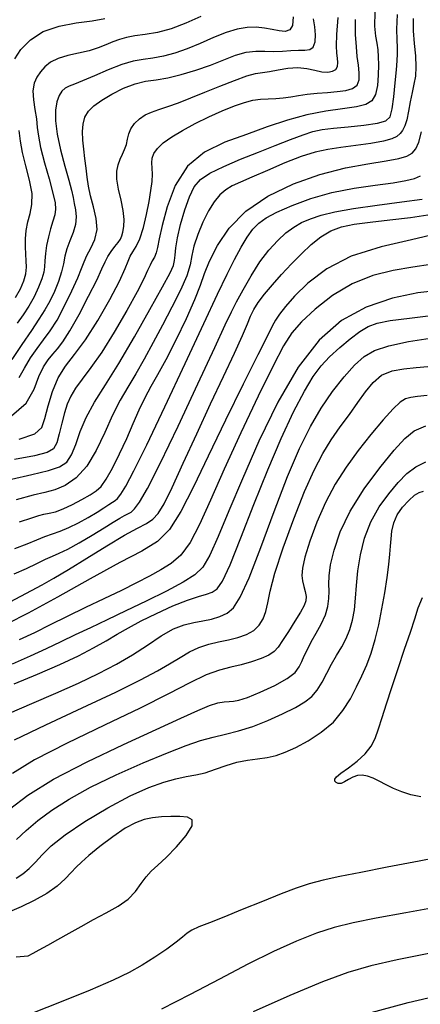
# Model space of a CAD drawing. Extents: x 354073 to 357273, y 1024435 to 1027593.
# Drawn here: x 354522 to 354620, y 1025944 to 1026187 of the extents above; entities that cross this region are included whole.
import ezdxf

# ---------------------------------------------------------------- set-up
doc = ezdxf.new("R2010")
doc.units = 0
doc.header["$LTSCALE"] = 25
doc.header["$MEASUREMENT"] = 0
doc.layers.add('INDEX', color=1, linetype='CONTINUOUS')
doc.layers.add('INTER', color=33, linetype='CONTINUOUS')

msp = doc.modelspace()

# ---------------------------------------------------------------- linework, layer by layer
at = {"layer": 'INDEX', "linetype": 'CONTINUOUS', "flags": 128}
for points in [[(354618.64, 1026187.36), (354618.64, 1026184.34), (354618.87, 1026181.23), (354619.16, 1026178.17), (354619.31, 1026175.42), (354619.17, 1026173.17), (354618.81, 1026171.19), (354618.36, 1026169.15), (354617.91, 1026166.84), (354617.48, 1026164.49), (354617.04, 1026162.42), (354616.56, 1026160.88), (354616.02, 1026159.79), (354615.4, 1026158.98), (354614.62, 1026158.3), (354613.36, 1026157.69), (354611.28, 1026157.12), (354608.15, 1026156.56), (354604.45, 1026156.03), (354600.77, 1026155.54), (354597.55, 1026155.07), (354594.48, 1026154.42), (354591.05, 1026153.36), (354586.97, 1026151.75), (354582.69, 1026149.9), (354578.88, 1026148.22), (354576.05, 1026147.01), (354574.01, 1026146.08), (354572.41, 1026145.13), (354570.95, 1026143.89), (354569.53, 1026142.2), (354568.13, 1026139.96), (354566.74, 1026137.14), (354565.5, 1026134.09), (354564.59, 1026131.25), (354564.08, 1026128.9), (354563.63, 1026126.65), (354562.79, 1026123.94), (354561.23, 1026120.38), (354559.13, 1026116.19), (354556.81, 1026111.77), (354554.52, 1026107.44), (354552.32, 1026103.38), (354550.24, 1026099.71), (354548.29, 1026096.44), (354546.4, 1026093.22), (354544.53, 1026089.59), (354542.59, 1026085.31), (354540.51, 1026080.86), (354538.18, 1026076.95), (354535.58, 1026074.1), (354532.87, 1026072.23), (354530.27, 1026071.12), (354527.82, 1026070.48), (354524.92, 1026069.84), (354520.78, 1026068.7)], [(354521.51, 1026098.83), (354522.79, 1026101.17), (354524.32, 1026103.65), (354525.94, 1026106.02), (354527.53, 1026108.14), (354529.12, 1026110.32), (354530.84, 1026113.02), (354532.7, 1026116.49), (354534.5, 1026120.2), (354535.95, 1026123.45), (354536.87, 1026125.74), (354537.51, 1026127.39), (354538.21, 1026128.91), (354539.19, 1026130.71), (354540.16, 1026132.87), (354540.69, 1026135.35), (354540.48, 1026138.09), (354539.81, 1026140.91), (354539.06, 1026143.6), (354538.56, 1026146.03), (354538.24, 1026148.28), (354537.99, 1026150.5), (354537.71, 1026152.81), (354537.42, 1026155.14), (354537.2, 1026157.39), (354537.1, 1026159.47), (354537.23, 1026161.35), (354537.68, 1026163.02), (354538.55, 1026164.48), (354539.9, 1026165.84), (354541.84, 1026167.23), (354544.36, 1026168.74), (354547.21, 1026170.16), (354550.05, 1026171.26), (354552.66, 1026171.88), (354555.25, 1026172.26), (354558.11, 1026172.72), (354561.46, 1026173.54), (354565.08, 1026174.64), (354568.64, 1026175.9), (354571.91, 1026177.18), (354574.84, 1026178.29), (354577.47, 1026179.05), (354579.86, 1026179.34), (354582.08, 1026179.34), (354584.23, 1026179.27), (354586.38, 1026179.34), (354588.45, 1026179.48), (354590.33, 1026179.57), (354591.92, 1026179.58), (354593.16, 1026179.74), (354594, 1026180.34), (354594.43, 1026181.62), (354594.51, 1026183.37), (354594.35, 1026185.33), (354594.07, 1026187.31)], [(354624.45, 1026134.28), (354618.21, 1026132.77), (354610.69, 1026131.05), (354603.33, 1026128.74), (354597.3, 1026125.61), (354592.69, 1026122.12), (354589.36, 1026118.88), (354587.11, 1026116.38), (354585.66, 1026114.5), (354584.69, 1026113), (354583.85, 1026111.47), (354582.6, 1026108.98), (354580.35, 1026104.43), (354576.75, 1026097.17), (354572.39, 1026088.33), (354568.08, 1026079.45), (354564.45, 1026071.85), (354561.37, 1026065.8), (354558.54, 1026061.37), (354555.56, 1026058.4), (354551.74, 1026056.04), (354546.34, 1026053.21), (354538.99, 1026049.2), (354530.91, 1026044.71), (354523.71, 1026040.76), (354518.56, 1026038.09)], [(354520.37, 1026009.52), (354528.08, 1026013.2), (354537.06, 1026017.37), (354545.34, 1026021.26), (354551.4, 1026024.25), (354555.56, 1026026.48), (354558.58, 1026028.26), (354561.15, 1026029.83), (354563.5, 1026031.19), (354565.82, 1026032.28), (354568.21, 1026033.05), (354570.65, 1026033.63), (354573.07, 1026034.14), (354575.4, 1026034.72), (354577.52, 1026035.47), (354579.31, 1026036.46), (354580.69, 1026037.77), (354581.67, 1026039.35), (354582.32, 1026041.16), (354582.76, 1026043.24), (354583.36, 1026046.16), (354584.55, 1026050.58), (354586.61, 1026056.85), (354589.21, 1026063.99), (354591.86, 1026070.7), (354594.19, 1026075.98), (354596.31, 1026080.07), (354598.41, 1026083.49), (354600.64, 1026086.69), (354602.9, 1026089.74), (354605.01, 1026092.64), (354606.88, 1026095.32), (354608.73, 1026097.64), (354610.84, 1026099.39), (354613.42, 1026100.45), (354616.32, 1026101.01), (354619.32, 1026101.29), (354622.22, 1026101.52)], [(354620.54, 1025995.4), (354618.06, 1025995.92), (354615.83, 1025996.64), (354613.8, 1025997.5), (354611.95, 1025998.42), (354610.26, 1025999.31), (354608.73, 1026000.06), (354607.33, 1026000.57), (354606.05, 1026000.77), (354604.87, 1026000.66), (354603.76, 1026000.28), (354602.7, 1025999.7), (354601.73, 1025999.11), (354600.87, 1025998.72), (354600.17, 1025998.7), (354599.64, 1025998.95), (354599.33, 1025999.34), (354599.3, 1025999.77), (354599.73, 1026000.35), (354600.81, 1026001.26), (354602.64, 1026002.61), (354604.81, 1026004.27), (354606.81, 1026006.07), (354608.26, 1026007.9), (354609.27, 1026009.86), (354610.11, 1026012.17), (354611.01, 1026014.97), (354612.06, 1026018.37), (354613.35, 1026022.41), (354614.9, 1026027.06), (354616.51, 1026031.81), (354617.93, 1026036.05), (354618.99, 1026039.35), (354619.89, 1026042.04), (354620.92, 1026044.6)], [(354523.75, 1025956.26), (354524.91, 1025956.88), (354526.43, 1025957.69), (354528.54, 1025958.83), (354531.05, 1025960.23), (354533.8, 1025961.82), (354536.74, 1025963.5), (354539.82, 1025965.19), (354542.96, 1025966.82), (354545.91, 1025968.46), (354548.39, 1025970.22), (354550.21, 1025972.12), (354551.57, 1025974.03), (354552.77, 1025975.74), (354554.07, 1025977.14), (354555.67, 1025978.58), (354557.73, 1025980.47), (354560.26, 1025983.08), (354562.65, 1025985.91), (354564.14, 1025988.3), (354564.17, 1025989.74), (354563, 1025990.4), (354561.1, 1025990.6), (354558.91, 1025990.62), (354556.61, 1025990.51), (354554.38, 1025990.27), (354552.3, 1025989.84), (354550.14, 1025989.05), (354547.61, 1025987.67), (354544.55, 1025985.58), (354541.39, 1025983.19), (354538.69, 1025980.99), (354536.84, 1025979.36), (354535.55, 1025978.08), (354534.35, 1025976.78), (354532.83, 1025975.2), (354530.85, 1025973.41), (354528.31, 1025971.58), (354525.23, 1025969.86), (354521.99, 1025968.33), (354519.09, 1025967.09)], [(354520.74, 1025955.97), (354523.75, 1025956.26)]]:
    msp.add_lwpolyline(points, dxfattribs=at)
at = {"layer": 'INTER', "linetype": 'CONTINUOUS', "flags": 128}
for points in [[(354519.58, 1026089.39), (354523.18, 1026092.49), (354525.17, 1026095.94), (354526.38, 1026099.11), (354527.5, 1026101.5), (354528.64, 1026103.23), (354529.77, 1026104.59), (354530.92, 1026105.91), (354532.26, 1026107.66), (354534.01, 1026110.39), (354536.25, 1026114.37), (354538.62, 1026118.86), (354540.62, 1026122.85), (354541.9, 1026125.61), (354542.68, 1026127.38), (354543.35, 1026128.69), (354544.18, 1026129.94), (354545.09, 1026131.14), (354545.89, 1026132.17), (354546.45, 1026132.98), (354546.82, 1026133.76), (354547.08, 1026134.72), (354547.29, 1026136.05), (354547.36, 1026137.8), (354547.16, 1026140), (354546.63, 1026142.59), (354546.01, 1026145.3), (354545.57, 1026147.77), (354545.56, 1026149.74), (354545.88, 1026151.31), (354546.4, 1026152.64), (354546.96, 1026153.88), (354547.49, 1026155.09), (354547.92, 1026156.32), (354548.21, 1026157.6), (354548.53, 1026158.9), (354549.06, 1026160.2), (354549.96, 1026161.47), (354551.17, 1026162.62), (354552.59, 1026163.58), (354554.15, 1026164.31), (354555.94, 1026164.94), (354558.1, 1026165.66), (354560.73, 1026166.61), (354563.81, 1026167.79), (354567.26, 1026169.17), (354570.98, 1026170.69), (354574.57, 1026172.11), (354577.61, 1026173.2), (354579.79, 1026173.79), (354581.49, 1026174.06), (354583.21, 1026174.3), (354585.34, 1026174.69), (354587.74, 1026175.08), (354590.16, 1026175.25), (354592.38, 1026175.03), (354594.36, 1026174.61), (354596.1, 1026174.24), (354597.58, 1026174.14), (354598.76, 1026174.34), (354599.56, 1026174.82), (354599.97, 1026175.55), (354600.07, 1026176.49), (354599.98, 1026177.57), (354599.82, 1026178.8), (354599.71, 1026180.6), (354599.78, 1026183.44), (354600.11, 1026187.61)], [(354519.62, 1026073.79), (354524.61, 1026074.93), (354528.69, 1026075.9), (354531.46, 1026076.83), (354533.22, 1026078), (354534.4, 1026079.74), (354535.43, 1026082.3), (354536.57, 1026085.49), (354538.05, 1026089.01), (354540.09, 1026092.73), (354542.74, 1026097), (354546.04, 1026102.31), (354549.9, 1026108.85), (354553.73, 1026115.59), (354556.83, 1026121.17), (354558.68, 1026124.63), (354559.53, 1026126.5), (354559.82, 1026127.69), (354559.94, 1026129.01), (354560.12, 1026130.81), (354560.53, 1026133.3), (354561.3, 1026136.59), (354562.33, 1026140.17), (354563.46, 1026143.41), (354564.63, 1026145.83), (354566.18, 1026147.66), (354568.53, 1026149.25), (354571.94, 1026150.9), (354576.08, 1026152.64), (354580.46, 1026154.38), (354584.64, 1026156.06), (354588.37, 1026157.55), (354591.48, 1026158.72), (354593.92, 1026159.49), (354596.19, 1026159.98), (354598.94, 1026160.33), (354602.58, 1026160.68), (354606.48, 1026161.07), (354609.79, 1026161.52), (354611.86, 1026162.1), (354612.93, 1026163.15), (354613.48, 1026165.07), (354613.88, 1026168.04), (354614.21, 1026171.5), (354614.47, 1026174.67), (354614.65, 1026176.97), (354614.74, 1026178.67), (354614.74, 1026180.24), (354614.66, 1026182.12), (354614.63, 1026184.7), (354614.79, 1026188.33)], [(354589.03, 1026187.75), (354588.88, 1026185.67), (354588.21, 1026184.54), (354587.09, 1026184.19), (354585.61, 1026184.32), (354583.9, 1026184.65), (354581.98, 1026185), (354579.9, 1026185.22), (354577.68, 1026185.16), (354575.24, 1026184.74), (354572.49, 1026183.91), (354569.41, 1026182.65), (354566.15, 1026181.2), (354562.91, 1026179.85), (354559.87, 1026178.81), (354557.06, 1026178.09), (354554.48, 1026177.61), (354552.08, 1026177.26), (354549.61, 1026176.83), (354546.79, 1026176.04), (354543.46, 1026174.75), (354540.05, 1026173.25), (354537.13, 1026171.96), (354535.11, 1026171.15), (354533.8, 1026170.66), (354532.87, 1026170.18), (354532.04, 1026169.44), (354531.32, 1026168.35), (354530.75, 1026166.81), (354530.43, 1026164.77), (354530.42, 1026162.14), (354530.83, 1026158.86), (354531.69, 1026154.97), (354532.75, 1026150.98), (354533.73, 1026147.51), (354534.38, 1026145), (354534.78, 1026143.22), (354535.09, 1026141.72), (354535.39, 1026140.17), (354535.55, 1026138.47), (354535.39, 1026136.61), (354534.8, 1026134.61), (354533.99, 1026132.56), (354533.24, 1026130.58), (354532.76, 1026128.75), (354532.4, 1026126.91), (354531.94, 1026124.89), (354531.19, 1026122.55), (354530.21, 1026120.06), (354529.07, 1026117.67), (354527.84, 1026115.49), (354526.37, 1026113.23), (354524.5, 1026110.46), (354522.14, 1026106.97), (354519.66, 1026103.25)], [(354609.2, 1026188.9), (354609.12, 1026185.45), (354609.34, 1026183.05), (354609.66, 1026181.27), (354609.89, 1026179.65), (354610.01, 1026177.95), (354610.05, 1026175.91), (354610.01, 1026173.41), (354609.81, 1026170.82), (354609.34, 1026168.59), (354608.47, 1026167.07), (354606.98, 1026166.14), (354604.62, 1026165.55), (354601.22, 1026165.07), (354597.05, 1026164.48), (354592.42, 1026163.6), (354587.61, 1026162.28), (354582.65, 1026160.62), (354577.5, 1026158.8), (354572.21, 1026156.87), (354567.19, 1026154.43), (354562.97, 1026150.95), (354559.93, 1026146.2), (354557.94, 1026140.96), (354556.72, 1026136.3), (354556.02, 1026133.02), (354555.62, 1026130.92), (354555.28, 1026129.56), (354554.84, 1026128.53), (354554.31, 1026127.6), (354553.75, 1026126.58), (354553.15, 1026125.25), (354552.21, 1026123.19), (354550.57, 1026119.96), (354548.01, 1026115.33), (354544.92, 1026110.06), (354541.83, 1026105.12), (354539.19, 1026101.27), (354537.06, 1026098.41), (354535.42, 1026096.17), (354534.22, 1026094.23), (354533.34, 1026092.3), (354532.64, 1026090.12), (354532.01, 1026087.55), (354531.38, 1026084.92), (354530.74, 1026082.71), (354529.93, 1026081.25), (354528.36, 1026080.32), (354525.29, 1026079.54), (354520.32, 1026078.63)], [(354520.4, 1026177.44), (354521.94, 1026179.69), (354524.25, 1026182.11), (354527.39, 1026184.16), (354531.32, 1026185.48), (354535.55, 1026186.26), (354539.45, 1026186.82), (354542.57, 1026187.4)], [(354566.25, 1026187.84), (354562.6, 1026186.19), (354558.95, 1026184.81), (354555.57, 1026183.92), (354552.57, 1026183.41), (354550.04, 1026183.06), (354547.98, 1026182.66), (354546.24, 1026182.17), (354544.6, 1026181.58), (354542.88, 1026180.88), (354540.95, 1026180.13), (354538.71, 1026179.43), (354536.13, 1026178.83), (354533.47, 1026178.24), (354531.09, 1026177.52), (354529.24, 1026176.59), (354527.84, 1026175.48), (354526.74, 1026174.25), (354525.83, 1026172.92), (354525.18, 1026171.4), (354524.89, 1026169.56), (354525.01, 1026167.34), (354525.37, 1026164.92), (354525.75, 1026162.61), (354525.97, 1026160.53), (354526.23, 1026158.34), (354526.76, 1026155.52), (354527.71, 1026151.81), (354528.85, 1026147.81), (354529.83, 1026144.32), (354530.37, 1026141.93), (354530.49, 1026140.32), (354530.28, 1026138.95), (354529.82, 1026137.37), (354529.25, 1026135.54), (354528.7, 1026133.53), (354528.27, 1026131.43), (354527.98, 1026129.39), (354527.81, 1026127.6), (354527.72, 1026126.14), (354527.56, 1026124.78), (354527.12, 1026123.18), (354526.29, 1026121.1), (354525.16, 1026118.75), (354523.85, 1026116.41), (354522.49, 1026114.29), (354521.02, 1026112.22)], [(354521.52, 1026083.65), (354525.38, 1026084.94), (354527.1, 1026086.51), (354527.86, 1026088.74), (354528.63, 1026091.84), (354529.68, 1026095.37), (354531.08, 1026098.76), (354532.9, 1026101.65), (354535.15, 1026104.54), (354537.84, 1026108.15), (354540.89, 1026112.93), (354543.86, 1026118.11), (354546.22, 1026122.63), (354547.62, 1026125.69), (354548.34, 1026127.56), (354548.85, 1026128.77), (354549.53, 1026129.82), (354550.37, 1026131.12), (354551.26, 1026133.04), (354552.11, 1026135.81), (354552.88, 1026139.05), (354553.51, 1026142.24), (354553.97, 1026144.96), (354554.24, 1026147.17), (354554.32, 1026148.98), (354554.26, 1026150.47), (354554.18, 1026151.74), (354554.27, 1026152.92), (354554.69, 1026154.11), (354555.57, 1026155.35), (354557.02, 1026156.7), (354559.13, 1026158.19), (354561.79, 1026159.78), (354564.87, 1026161.44), (354568.22, 1026163.09), (354571.56, 1026164.61), (354574.57, 1026165.85), (354577.04, 1026166.69), (354579.11, 1026167.2), (354580.98, 1026167.47), (354582.85, 1026167.59), (354584.73, 1026167.67), (354586.59, 1026167.79), (354588.44, 1026168.04), (354590.37, 1026168.37), (354592.52, 1026168.68), (354594.95, 1026168.92), (354597.49, 1026169.12), (354599.92, 1026169.33), (354602.03, 1026169.61), (354603.68, 1026170.11), (354604.78, 1026170.96), (354605.27, 1026172.27), (354605.31, 1026173.96), (354605.11, 1026175.88), (354604.85, 1026177.97), (354604.62, 1026180.4), (354604.44, 1026183.4), (354604.39, 1026187.12)], [(354520.6, 1026118.55), (354521.84, 1026120.74), (354522.65, 1026122.66), (354523.1, 1026124.39), (354523.26, 1026126.01), (354523.25, 1026127.62), (354523.15, 1026129.29), (354523.07, 1026131.09), (354523.08, 1026133.05), (354523.25, 1026135.12), (354523.62, 1026137.21), (354524.17, 1026139.28), (354524.64, 1026141.54), (354524.68, 1026144.24), (354524.08, 1026147.51), (354523.14, 1026151.03), (354522.28, 1026154.34), (354521.79, 1026157.14), (354521.53, 1026159.71)], [(354521.59, 1026063.25), (354524.58, 1026064.27), (354526.33, 1026064.82), (354527.57, 1026065.11), (354528.88, 1026065.36), (354530.45, 1026065.75), (354532.37, 1026066.43), (354534.64, 1026067.5), (354536.97, 1026068.75), (354539.01, 1026069.92), (354540.51, 1026070.86), (354541.71, 1026071.96), (354542.95, 1026073.73), (354544.5, 1026076.52), (354546.25, 1026080.04), (354548.01, 1026083.82), (354549.62, 1026087.47), (354551.11, 1026090.86), (354552.55, 1026093.91), (354554.01, 1026096.67), (354555.67, 1026099.61), (354557.7, 1026103.32), (354560.18, 1026108.14), (354562.72, 1026113.37), (354564.83, 1026118.07), (354566.2, 1026121.6), (354567.21, 1026124.48), (354568.42, 1026127.54), (354570.35, 1026131.37), (354573.26, 1026135.67), (354577.39, 1026139.89), (354582.82, 1026143.59), (354589.09, 1026146.62), (354595.64, 1026148.94), (354601.9, 1026150.53), (354607.46, 1026151.57), (354611.93, 1026152.27), (354615.06, 1026152.82), (354617.09, 1026153.39), (354618.39, 1026154.12), (354619.29, 1026155.19), (354620, 1026156.85), (354620.68, 1026159.4)], [(354520.42, 1026056.69), (354523.49, 1026057.84), (354525.87, 1026058.82), (354527.86, 1026059.63), (354529.72, 1026060.29), (354531.63, 1026060.96), (354533.74, 1026061.82), (354536.11, 1026062.99), (354538.52, 1026064.33), (354540.69, 1026065.63), (354542.37, 1026066.72), (354543.6, 1026067.56), (354544.48, 1026068.14), (354545.12, 1026068.52), (354545.74, 1026069.03), (354546.53, 1026070.05), (354547.77, 1026072.05), (354549.78, 1026075.82), (354552.95, 1026082.23), (354557.42, 1026091.62), (354562.43, 1026102.32), (354566.99, 1026112.13), (354570.38, 1026119.36), (354572.76, 1026124.36), (354574.58, 1026127.98), (354576.19, 1026130.95), (354577.69, 1026133.42), (354579.13, 1026135.39), (354580.59, 1026136.91), (354582.42, 1026138.23), (354585.05, 1026139.63), (354588.76, 1026141.28), (354593.37, 1026142.99), (354598.59, 1026144.49), (354604.06, 1026145.56), (354609.26, 1026146.28), (354613.65, 1026146.84), (354616.79, 1026147.38), (354618.93, 1026147.95), (354620.43, 1026148.6)], [(354520.3, 1026050.41), (354523.32, 1026051.72), (354525.88, 1026052.98), (354527.98, 1026054.03), (354529.67, 1026054.77), (354531.34, 1026055.49), (354533.45, 1026056.52), (354536.29, 1026058.11), (354539.47, 1026059.99), (354542.41, 1026061.78), (354544.67, 1026063.17), (354546.3, 1026064.15), (354547.45, 1026064.79), (354548.31, 1026065.2), (354549.08, 1026065.66), (354549.96, 1026066.49), (354551.18, 1026068.13), (354553.15, 1026071.49), (354556.27, 1026077.6), (354560.7, 1026086.86), (354565.57, 1026097.28), (354569.71, 1026106.24), (354572.31, 1026111.83), (354573.84, 1026115.02), (354575.1, 1026117.48), (354576.71, 1026120.5), (354578.69, 1026123.95), (354580.85, 1026127.34), (354583.06, 1026130.25), (354585.22, 1026132.63), (354587.26, 1026134.51), (354589.18, 1026135.95), (354591.13, 1026137.06), (354593.29, 1026138), (354595.91, 1026138.86), (354599.33, 1026139.7), (354603.91, 1026140.52), (354609.75, 1026141.33), (354615.83, 1026142.12), (354620.84, 1026142.84)], [(354519.3, 1026043.55), (354521.91, 1026044.92), (354524.57, 1026046.32), (354527.17, 1026047.71), (354530.04, 1026049.32), (354533.64, 1026051.47), (354538.2, 1026054.31), (354543.08, 1026057.36), (354547.45, 1026059.98), (354550.66, 1026061.72), (354552.88, 1026062.87), (354554.46, 1026063.9), (354555.77, 1026065.3), (354557.2, 1026067.69), (354559.17, 1026071.7), (354561.95, 1026077.69), (354565.25, 1026084.91), (354568.68, 1026092.36), (354571.85, 1026099.12), (354574.54, 1026104.81), (354576.54, 1026109.17), (354577.75, 1026112.07), (354578.53, 1026114), (354579.3, 1026115.59), (354580.44, 1026117.36), (354582, 1026119.41), (354583.92, 1026121.71), (354586.16, 1026124.23), (354588.59, 1026126.83), (354591.06, 1026129.34), (354593.48, 1026131.62), (354595.88, 1026133.54), (354598.34, 1026135.02), (354600.98, 1026135.99), (354604.1, 1026136.63), (354608.03, 1026137.14), (354612.89, 1026137.7), (354617.94, 1026138.31), (354622.23, 1026138.92)], [(354622.87, 1026126.73), (354618.52, 1026126.01), (354613.71, 1026125.21), (354608.64, 1026123.97), (354603.57, 1026121.98), (354598.74, 1026119.08), (354594.48, 1026115.73), (354591.1, 1026112.55), (354588.72, 1026109.85), (354586.69, 1026106.67), (354584.13, 1026101.73), (354580.44, 1026094.21), (354576.14, 1026085.2), (354572.01, 1026076.24), (354568.66, 1026068.63), (354565.96, 1026062.61), (354563.61, 1026058.12), (354561.33, 1026055.07), (354558.98, 1026053), (354556.45, 1026051.42), (354553.64, 1026049.86), (354550.41, 1026048.19), (354546.68, 1026046.35), (354542.39, 1026044.29), (354537.82, 1026042.11), (354533.31, 1026039.92), (354529.14, 1026037.84), (354525.24, 1026035.9), (354521.49, 1026034.12)], [(354624.97, 1026120.32), (354619.8, 1026119.68), (354613.51, 1026118.38), (354607, 1026116.19), (354600.98, 1026112.86), (354595.45, 1026108.05), (354590.24, 1026101.37), (354585.23, 1026092.74), (354580.59, 1026083.14), (354576.53, 1026073.85), (354573.21, 1026065.93), (354570.57, 1026059.64), (354568.48, 1026055.06), (354566.74, 1026052.11), (354564.77, 1026050.14), (354561.93, 1026048.36), (354557.79, 1026046.18), (354552.84, 1026043.72), (354547.79, 1026041.27), (354543.2, 1026039.09), (354539.09, 1026037.15), (354535.33, 1026035.37), (354531.77, 1026033.66), (354528.14, 1026031.93), (354524.18, 1026030.11), (354519.74, 1026028.16)], [(354520.3, 1026023.31), (354525.98, 1026025.65), (354531.52, 1026028.05), (354536.12, 1026030.23), (354539.84, 1026032.16), (354542.93, 1026033.9), (354545.66, 1026035.51), (354548.41, 1026037.1), (354551.58, 1026038.81), (354555.38, 1026040.68), (354559.38, 1026042.5), (354562.97, 1026043.96), (354565.71, 1026044.86), (354567.67, 1026045.4), (354569.11, 1026045.88), (354570.31, 1026046.69), (354571.62, 1026048.65), (354573.47, 1026052.66), (354576.12, 1026059.28), (354579.34, 1026067.54), (354582.78, 1026076.1), (354586.11, 1026083.83), (354589.16, 1026090.34), (354591.79, 1026095.44), (354593.96, 1026099.09), (354595.92, 1026101.73), (354598.03, 1026103.96), (354600.51, 1026106.23), (354603.12, 1026108.4), (354605.51, 1026110.19), (354607.51, 1026111.42), (354609.72, 1026112.23), (354612.96, 1026112.87), (354617.68, 1026113.51), (354622.99, 1026114.11)], [(354519.07, 1026016.06), (354524.64, 1026018.47), (354530.5, 1026020.98), (354536.13, 1026023.47), (354541.09, 1026025.84), (354545.47, 1026028.14), (354549.43, 1026030.47), (354553.13, 1026032.87), (354556.52, 1026035.1), (354559.55, 1026036.84), (354562.18, 1026037.89), (354564.53, 1026038.46), (354566.73, 1026038.83), (354568.89, 1026039.27), (354570.94, 1026039.89), (354572.77, 1026040.75), (354574.35, 1026042.07), (354576.01, 1026044.64), (354578.15, 1026049.42), (354581.05, 1026056.92), (354584.38, 1026065.83), (354587.68, 1026074.41), (354590.6, 1026081.32), (354593.27, 1026086.74), (354595.93, 1026091.28), (354598.74, 1026095.39), (354601.57, 1026098.99), (354604.18, 1026101.9), (354606.52, 1026103.99), (354609.11, 1026105.47), (354612.63, 1026106.64), (354617.47, 1026107.7), (354622.84, 1026108.56)], [(354622.04, 1026094.42), (354619.72, 1026094.18), (354618.02, 1026093.94), (354616.74, 1026093.59), (354615.45, 1026092.78), (354613.72, 1026091.12), (354611.22, 1026088.37), (354608.2, 1026084.79), (354605.06, 1026080.81), (354602.11, 1026076.75), (354599.43, 1026072.55), (354597.02, 1026068.03), (354594.9, 1026063.17), (354593.16, 1026058.47), (354591.94, 1026054.54), (354591.31, 1026051.83), (354591.16, 1026050.04), (354591.33, 1026048.67), (354591.67, 1026047.34), (354592.02, 1026046.04), (354592.24, 1026044.85), (354592.19, 1026043.79), (354591.76, 1026042.62), (354590.86, 1026040.99), (354589.47, 1026038.73), (354587.87, 1026036.22), (354586.41, 1026033.97), (354585.32, 1026032.36), (354584.32, 1026031.25), (354583.02, 1026030.37), (354581.12, 1026029.51), (354578.77, 1026028.69), (354576.22, 1026027.99), (354573.64, 1026027.41), (354570.85, 1026026.7), (354567.59, 1026025.5), (354563.56, 1026023.55), (354558.3, 1026020.8), (354551.34, 1026017.28), (354542.56, 1026013.09), (354533.3, 1026008.69), (354525.31, 1026004.59), (354519.85, 1026001.22)], [(354519.08, 1025992.42), (354523.63, 1025995.83), (354529.98, 1025999.8), (354538.24, 1026004.1), (354547.2, 1026008.33), (354555.3, 1026012.02), (354561.33, 1026014.8), (354565.51, 1026016.74), (354568.4, 1026017.96), (354570.5, 1026018.62), (354572.06, 1026018.9), (354573.25, 1026018.96), (354574.31, 1026019), (354575.66, 1026019.25), (354577.78, 1026019.94), (354580.94, 1026021.24), (354584.49, 1026022.91), (354587.55, 1026024.62), (354589.49, 1026026.12), (354590.53, 1026027.46), (354591.16, 1026028.78), (354591.78, 1026030.19), (354592.53, 1026031.79), (354593.5, 1026033.63), (354594.71, 1026035.76), (354595.96, 1026038.03), (354596.98, 1026040.29), (354597.58, 1026042.4), (354597.84, 1026044.34), (354597.88, 1026046.14), (354597.84, 1026047.9), (354597.91, 1026049.93), (354598.27, 1026052.62), (354599.11, 1026056.27), (354600.65, 1026060.75), (354603.11, 1026065.88), (354606.58, 1026071.35), (354610.44, 1026076.58), (354613.93, 1026080.89), (354616.55, 1026083.81), (354618.87, 1026085.65), (354621.71, 1026086.91)], [(354520.81, 1025984.94), (354523.2, 1025987.15), (354526.08, 1025989.61), (354529.54, 1025992.18), (354533.79, 1025994.89), (354539.07, 1025997.79), (354545.42, 1026000.86), (354552.07, 1026003.81), (354558.06, 1026006.31), (354562.67, 1026008.09), (354566.23, 1026009.3), (354569.29, 1026010.16), (354572.36, 1026010.92), (354575.58, 1026011.75), (354579.06, 1026012.82), (354582.79, 1026014.26), (354586.43, 1026015.89), (354589.58, 1026017.47), (354591.92, 1026018.83), (354593.62, 1026020.17), (354594.95, 1026021.73), (354596.15, 1026023.69), (354597.3, 1026025.91), (354598.49, 1026028.18), (354599.75, 1026030.32), (354601, 1026032.39), (354602.12, 1026034.47), (354603.01, 1026036.66), (354603.68, 1026039.02), (354604.13, 1026041.58), (354604.4, 1026044.42), (354604.64, 1026047.59), (354604.99, 1026051.14), (354605.63, 1026055.09), (354606.66, 1026059.22), (354608.18, 1026063.24), (354610.23, 1026066.92), (354612.58, 1026070.17), (354614.93, 1026072.92), (354617.09, 1026075.13), (354619.26, 1026076.84), (354621.71, 1026078.08)], [(354520.79, 1025975.39), (354522.43, 1025976.48), (354523.97, 1025977.8), (354525.48, 1025979.34), (354527.13, 1025981.16), (354529.38, 1025983.36), (354532.81, 1025986.08), (354537.71, 1025989.34), (354543.39, 1025992.71), (354548.89, 1025995.65), (354553.45, 1025997.75), (354557.12, 1025999.09), (354560.12, 1025999.91), (354562.69, 1026000.42), (354565.03, 1026000.84), (354567.38, 1026001.39), (354569.89, 1026002.22), (354572.52, 1026003.15), (354575.18, 1026003.97), (354577.78, 1026004.49), (354580.28, 1026004.83), (354582.62, 1026005.16), (354584.81, 1026005.66), (354587.08, 1026006.43), (354589.67, 1026007.6), (354592.74, 1026009.26), (354595.98, 1026011.37), (354598.95, 1026013.87), (354601.32, 1026016.69), (354603.17, 1026019.64), (354604.68, 1026022.54), (354605.99, 1026025.26), (354607.17, 1026027.96), (354608.24, 1026030.88), (354609.22, 1026034.2), (354610.12, 1026037.87), (354610.92, 1026041.76), (354611.62, 1026045.73), (354612.19, 1026049.5), (354612.61, 1026052.74), (354612.87, 1026055.25), (354613.04, 1026057.24), (354613.19, 1026059.07), (354613.4, 1026060.98), (354613.85, 1026062.98), (354614.69, 1026064.98), (354616, 1026066.89), (354617.55, 1026068.55), (354618.98, 1026069.79), (354620.1, 1026070.52), (354621.2, 1026070.81)], [(354628.48, 1025981.22), (354620.07, 1025979.61), (354612.23, 1025978.08), (354605.74, 1025976.81), (354600.56, 1025975.77), (354596.42, 1025974.86), (354593.02, 1025973.96), (354589.78, 1025972.91), (354586.06, 1025971.51), (354581.45, 1025969.66), (354576.49, 1025967.63), (354571.94, 1025965.78), (354568.39, 1025964.38), (354565.82, 1025963.36), (354564.06, 1025962.55), (354562.87, 1025961.78), (354561.77, 1025960.86), (354560.23, 1025959.6), (354557.88, 1025957.87), (354554.95, 1025955.88), (354551.82, 1025953.92), (354548.65, 1025952.13), (354544.69, 1025950.23), (354538.98, 1025947.79), (354531.04, 1025944.58), (354522.51, 1025941.21)], [(354624.98, 1025968.33), (354616.83, 1025966.86), (354609.51, 1025965.54), (354603.81, 1025964.4), (354599.18, 1025963.24), (354594.76, 1025961.78), (354589.82, 1025959.81), (354584.19, 1025957.26), (354577.86, 1025954.14), (354570.89, 1025950.51), (354563.64, 1025946.68), (354556.55, 1025943.07)], [(354685.4, 1025943.23), (354681.47, 1025944.66), (354677.09, 1025946.6), (354672.49, 1025949.21), (354667.92, 1025952.54), (354663.72, 1025956.07), (354660.24, 1025959.15), (354657.73, 1025961.29), (354655.98, 1025962.62), (354654.67, 1025963.44), (354653.5, 1025963.96), (354652.24, 1025964.14), (354650.68, 1025963.9), (354648.53, 1025963.16), (354645.1, 1025961.99), (354639.65, 1025960.47), (354631.83, 1025958.73), (354622.92, 1025956.92), (354614.64, 1025955.25), (354608.15, 1025953.78), (354602.51, 1025952.12), (354596.23, 1025949.78), (354588.24, 1025946.42), (354579.21, 1025942.38)], [(354607.34, 1025941.99), (354617.39, 1025944.7), (354627.22, 1025947.02), (354635.55, 1025948.96), (354641.53, 1025950.42), (354646, 1025950.95), (354650.28, 1025950.03), (354655.31, 1025947.39), (354660.72, 1025943.82)]]:
    msp.add_lwpolyline(points, dxfattribs=at)

doc.saveas('drawing.dxf')
